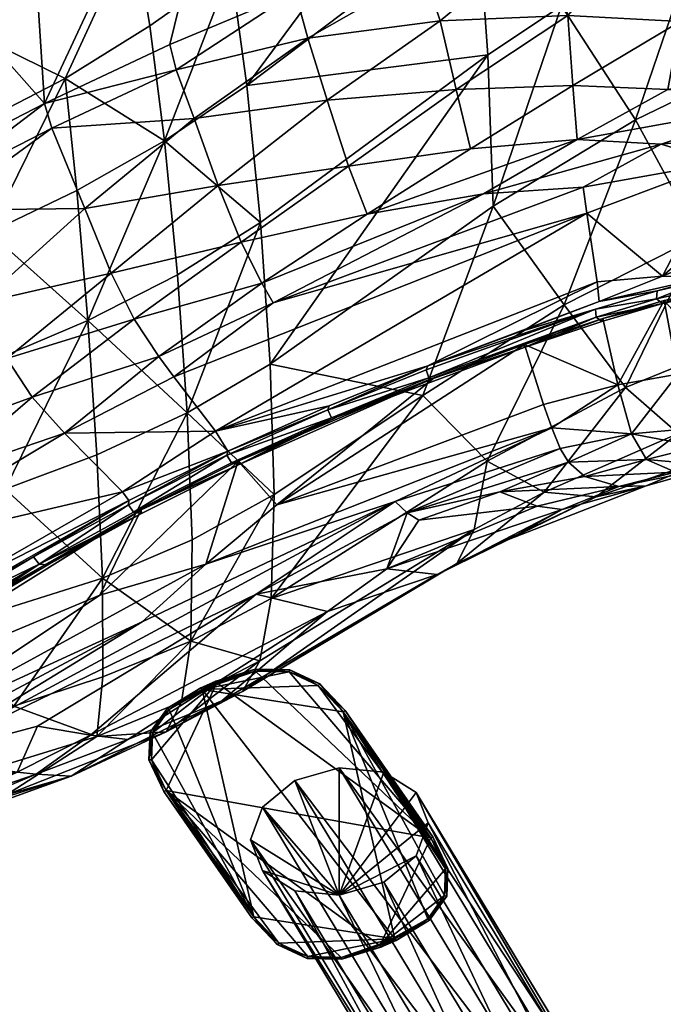
# Model space of a CAD drawing. Units: metres. Extents: x -2.51 to -1.76, y 1 to 2.18.
# Drawn here: x -2.45 to -2.38, y 1.95 to 2.05 of the extents above; entities that cross this region are included whole.
import ezdxf

# ---------------------------------------------------------------- set-up
doc = ezdxf.new("R2010")
doc.units = ezdxf.units.M
doc.header["$MEASUREMENT"] = 0
doc.layers.add('Mobilier2D', color=8, linetype='Continuous')
doc.layers.add('Mobilier3D', color=7, linetype='Continuous')

# ---------------------------------------------------------------- blocks, each defined once
blk = doc.blocks.new('351631a2-26c6-4acd-be55-7eaaea42ee17')
at = {"layer": 'Mobilier2D'}
for p, q in [((1.50754, 1.66185), (1.50078, 1.65996)), ((1.48597, 1.65419), (1.50078, 1.65996)), ((1.479, 1.65075), (1.48597, 1.65419)), ((1.48039, 1.65158), (1.45731, 1.6378)), ((1.46241, 1.64012), (1.46123, 1.64015)), ((1.46564, 1.63862), (1.46241, 1.64012)), ((1.46837, 1.63574), (1.46564, 1.63862)), ((1.44911, 1.63346), (1.45731, 1.6378)), ((1.47402, 1.6276), (1.46837, 1.63574)), ((1.44911, 1.63346), (1.43888, 1.62868)), ((1.44734, 1.63263), (1.44725, 1.63042)), ((1.44725, 1.63042), (1.44886, 1.62703)), ((1.43888, 1.62868), (1.42407, 1.62333)), ((1.47602, 1.62693), (1.47332, 1.62861)), ((1.45832, 1.61341), (1.44886, 1.62703)), ((1.4986, 1.5895), (1.47602, 1.62693)), ((1.46106, 1.61587), (1.48185, 1.5814)), ((1.45832, 1.61341), (1.46105, 1.61053)), ((1.46428, 1.60904), (1.46105, 1.61053)), ((1.46519, 1.60901), (1.46428, 1.60904))]:
    blk.add_line(p, q, dxfattribs=at)
blk = doc.blocks.new('37800739-1d8c-441c-aaae-79cb5c4e0a3a')
at = {"layer": 'Mobilier2D'}
blk.add_blockref('351631a2-26c6-4acd-be55-7eaaea42ee17', (0, 0), dxfattribs=at)
blk = doc.blocks.new('069e69b1-de3f-408a-ab8e-2c401a2b957c')
at = {"layer": 'Mobilier2D'}
blk.add_blockref('37800739-1d8c-441c-aaae-79cb5c4e0a3a', (0, 0), dxfattribs=at)
blk = doc.blocks.new('a18ee909-93a1-4abc-8155-e3dbaced8bb5')
at = {"layer": 'Mobilier3D', "color": 4}
mesh = blk.add_polyface(dxfattribs=at)
corners = [(1.46061, 1.79368, 1.02061), (1.46116, 1.75504, 0.91845), (1.44689, 1.76409, 0.96647), (1.47741, 1.75317, 1.09641), (1.465, 1.75842, 1.1106), (1.44184, 1.73494, 1.12674), (1.4605, 1.78335, 1.10956), (1.43167, 1.76357, 1.13022), (1.4628, 1.7804, 1.1104), (1.45567, 1.78928, 1.10528), (1.42199, 1.76976, 1.12547), (1.43615, 1.77468, 1.12086), (1.44611, 1.74946, 1.12597), (1.46149, 1.76439, 1.11377), (1.44032, 1.75583, 1.129), (1.45416, 1.72623, 1.10737), (1.45607, 1.7157, 1.09162), (1.48112, 1.73465, 1.07195), (1.47934, 1.745, 1.08754), (1.44377, 1.72839, 1.122), (1.43983, 1.7396, 1.12998), (1.43798, 1.77379, 1.12295), (1.44821, 1.78032, 1.11563), (1.44747, 1.78158, 1.11632), (1.42755, 1.76736, 1.13093), (1.47419, 1.77683, 0.95476), (1.44817, 1.77985, 1.11479), (1.46417, 1.77857, 1.11026), (1.47039, 1.77007, 1.10746), (1.47653, 1.77979, 1.10366), (1.47557, 1.74483, 0.8723), (1.46298, 1.71319, 0.80827), (1.43144, 1.74887, 1.13534), (1.43777, 1.74286, 1.13207), (1.43341, 1.74132, 0.93148), (1.43307, 1.77, 1.01019), (1.43454, 1.78493, 1.04992), (1.44713, 1.7867, 1.02708), (1.43658, 1.75952, 1.13037), (1.43601, 1.70116, 0.81889), (1.43812, 1.77323, 1.12211), (1.42852, 1.76582, 1.12927), (1.47549, 1.75944, 1.10112), (1.47201, 1.76748, 1.10626), (1.43539, 1.72219, 1.12642), (1.43171, 1.73298, 1.13487), (1.43674, 1.77462, 1.12202), (1.43671, 1.77492, 1.12264), (1.44681, 1.78144, 1.1144)]
mesh.append_faces([[corners[k] for k in face] for face in [(3, 4, 5), (6, 7, 8), (12, 13, 14), (15, 3, 19), (5, 4, 20), (27, 28, 29), (19, 3, 5), (15, 18, 3), (34, 2, 1), (35, 36, 37), (8, 14, 13), (7, 38, 8), (42, 43, 4), (4, 43, 12), (5, 20, 45), (12, 43, 13), (42, 4, 3), (20, 4, 12), (38, 14, 8), (43, 28, 13), (20, 12, 33), (46, 47, 48), (11, 46, 48)]], dxfattribs={"color": 4})
mesh.append_faces([[corners[k] for k in face] for face in [(0, 1, 2), (9, 10, 11), (15, 16, 17), (17, 18, 15), (21, 22, 23), (23, 24, 21), (25, 1, 0), (26, 7, 6), (30, 31, 1), (1, 25, 30), (32, 33, 12), (12, 14, 32), (39, 34, 1), (26, 40, 41), (22, 21, 40), (40, 26, 22), (44, 19, 5), (27, 8, 13), (13, 28, 27), (2, 34, 35), (35, 37, 2)]], dxfattribs={"vtx2": -1, "color": 4})
mesh = blk.add_polyface(dxfattribs=at)
corners = [(1.44562, 1.71993, 1.11303), (1.44377, 1.72839, 1.122), (1.43539, 1.72219, 1.12642), (1.4786, 1.71005, 0.79052), (1.48033, 1.70267, 0.78255), (1.46645, 1.70152, 0.79008), (1.46434, 1.70819, 0.79829), (1.44891, 1.69712, 1.07157), (1.44734, 1.70952, 1.09712), (1.43824, 1.70385, 1.10098), (1.43948, 1.69179, 1.07517), (1.47686, 1.71534, 0.79797), (1.48372, 1.70638, 1.01025), (1.4603, 1.67308, 0.98472), (1.48431, 1.69007, 0.96749), (1.4578, 1.70309, 1.06627), (1.48262, 1.72187, 1.04705), (1.48112, 1.73465, 1.07195), (1.45607, 1.7157, 1.09162), (1.45927, 1.68833, 1.02859), (1.46298, 1.71319, 0.80827), (1.47626, 1.71813, 0.80419), (1.4547, 1.69232, 0.79067), (1.45211, 1.69952, 0.79877), (1.46875, 1.6944, 0.78295), (1.45717, 1.6862, 0.78516), (1.45017, 1.70476, 0.80659), (1.4495, 1.7075, 0.81315), (1.44066, 1.67776, 1.03708), (1.45416, 1.72623, 1.10737), (1.45031, 1.68268, 1.03366), (1.4368, 1.6985, 0.81218), (1.44035, 1.68984, 0.79995), (1.46116, 1.75504, 0.91845), (1.43601, 1.70116, 0.81889), (1.48915, 1.72219, 0.80082), (1.48187, 1.69625, 0.77706), (1.47074, 1.68924, 0.7794), (1.48995, 1.71947, 0.7948), (1.47557, 1.74483, 0.8723)]
mesh.append_faces([[corners[k] for k in face] for face in [(6, 11, 3), (12, 13, 14), (12, 19, 13), (24, 25, 22), (23, 26, 6), (4, 36, 24), (36, 37, 24), (3, 11, 38), (20, 27, 33), (24, 37, 25), (0, 29, 1), (23, 22, 32), (5, 24, 22), (4, 24, 5), (20, 39, 21)]], dxfattribs={"color": 4})
mesh.append_faces([[corners[k] for k in face] for face in [(0, 1, 2), (3, 4, 5), (5, 6, 3), (7, 8, 9), (9, 10, 7), (15, 16, 17), (17, 18, 15), (20, 21, 11), (11, 6, 20), (5, 22, 23), (23, 6, 5), (7, 15, 18), (18, 8, 7), (9, 8, 0), (20, 6, 26), (26, 27, 20), (7, 10, 28), (18, 29, 0), (0, 8, 18), (19, 15, 7), (7, 30, 19), (12, 16, 15), (15, 19, 12), (31, 26, 23), (23, 32, 31), (33, 27, 34), (26, 31, 34), (34, 27, 26), (11, 21, 35)]], dxfattribs={"vtx2": -1, "color": 4})
mesh = blk.add_polyface(dxfattribs=at)
corners = [(1.43601, 1.70116, 0.81889), (1.42268, 1.69429, 0.82559), (1.42043, 1.7188, 0.89717), (1.43341, 1.74132, 0.93148), (1.4368, 1.6985, 0.81218), (1.44035, 1.68984, 0.79995), (1.42466, 1.68964, 0.81479), (1.42843, 1.70864, 1.12002), (1.42087, 1.69486, 1.1052), (1.43824, 1.70385, 1.10098), (1.39735, 1.71892, 1.14569), (1.41229, 1.72354, 1.14353), (1.39881, 1.72956, 1.14886), (1.43539, 1.72219, 1.12642), (1.44562, 1.71993, 1.11303), (1.43006, 1.68724, 1.07746), (1.43948, 1.69179, 1.07517), (1.43171, 1.73298, 1.13487), (1.42185, 1.72911, 1.14057), (1.42619, 1.72242, 1.13455), (1.42358, 1.69172, 0.81871), (1.40295, 1.70789, 1.13701), (1.40989, 1.71482, 1.14038), (1.4206, 1.71162, 1.13099), (1.40689, 1.73799, 1.14718), (1.42722, 1.73821, 1.13861), (1.40787, 1.69031, 1.10714), (1.41358, 1.68094, 1.07956), (1.41023, 1.70714, 1.13387), (1.40437, 1.69907, 1.12555), (1.41397, 1.70103, 1.12313), (1.41791, 1.72017, 1.13932), (1.41928, 1.731, 1.14219), (1.41015, 1.68729, 0.83266), (1.39903, 1.68056, 0.83955), (1.39646, 1.70396, 0.91254), (1.40333, 1.68968, 1.10785), (1.44184, 1.73494, 1.12674), (1.40706, 1.75376, 1.0273)]
mesh.append_faces([[corners[k] for k in face] for face in [(4, 5, 6), (7, 8, 9), (10, 11, 12), (17, 18, 19), (12, 11, 24), (17, 25, 18), (8, 26, 27), (28, 29, 30), (10, 22, 11), (23, 28, 30), (30, 29, 26), (31, 11, 22), (11, 32, 24), (18, 11, 31), (28, 21, 29), (22, 21, 28), (7, 30, 8), (30, 26, 8), (13, 23, 7), (23, 30, 7), (4, 6, 20), (29, 36, 26), (33, 1, 20), (35, 38, 2), (19, 31, 23), (19, 18, 31), (25, 32, 18), (18, 32, 11), (1, 33, 2)]], dxfattribs={"color": 4})
mesh.append_faces([[corners[k] for k in face] for face in [(0, 1, 2), (2, 3, 0), (13, 7, 14), (15, 16, 9), (9, 8, 15), (0, 4, 20), (20, 1, 0), (21, 22, 10), (13, 17, 19), (19, 23, 13), (23, 31, 22), (22, 28, 23), (14, 7, 9), (2, 33, 34), (34, 35, 2), (37, 17, 13)]], dxfattribs={"vtx2": -1, "color": 4})
mesh = blk.add_polyface(dxfattribs=at)
corners = [(1.5089, 1.69478, 0.76824), (1.51814, 1.6947, 0.76399), (1.51333, 1.69193, 0.76717), (1.50254, 1.68253, 0.77708), (1.48187, 1.69625, 0.77706), (1.49289, 1.70307, 0.77646), (1.49336, 1.69726, 0.77284), (1.5188, 1.70516, 0.76807), (1.50313, 1.70264, 0.77201), (1.50443, 1.70998, 0.77758), (1.52413, 1.71347, 0.77321), (1.5027, 1.7227, 0.79231), (1.51529, 1.6981, 0.76602), (1.51683, 1.70149, 0.76665), (1.49236, 1.71062, 0.78353), (1.48995, 1.71947, 0.7948), (1.49166, 1.71168, 1.00534), (1.48372, 1.70638, 1.01025), (1.48431, 1.69007, 0.96749), (1.49965, 1.69939, 0.95943), (1.50239, 1.69675, 0.77005), (1.50676, 1.72034, 0.99834), (1.4987, 1.73229, 1.03757), (1.47074, 1.68924, 0.7794), (1.51707, 1.69165, 0.76501), (1.51198, 1.68393, 0.77217), (1.50647, 1.68683, 0.91512), (1.51885, 1.6916, 0.91232), (1.51348, 1.7061, 0.95475), (1.48033, 1.70267, 0.78255), (1.4786, 1.71005, 0.79052), (1.48915, 1.72219, 0.80082), (1.50146, 1.72528, 0.79808), (1.48262, 1.72187, 1.04705), (1.47686, 1.71534, 0.79797), (1.51011, 1.72766, 0.79826), (1.49399, 1.69215, 0.77282), (1.48326, 1.69141, 0.77535), (1.49441, 1.68935, 0.77407), (1.51943, 1.72603, 0.99456), (1.49194, 1.67944, 0.92064), (1.51456, 1.72618, 0.79274), (1.51787, 1.72415, 0.78844)]
mesh.append_faces([[corners[k] for k in face] for face in [(4, 5, 6), (12, 1, 0), (20, 12, 0), (16, 21, 22), (4, 6, 23), (24, 25, 2), (26, 27, 28), (19, 21, 16), (5, 4, 29), (20, 0, 36), (23, 6, 37), (0, 3, 38), (0, 38, 36), (9, 8, 5), (14, 5, 29), (26, 28, 19), (19, 28, 21), (28, 39, 21), (40, 19, 18), (13, 12, 20), (8, 7, 13), (6, 20, 37), (6, 13, 20), (11, 41, 42), (9, 5, 14), (37, 20, 36)]], dxfattribs={"color": 4})
mesh.append_faces([[corners[k] for k in face] for face in [(0, 1, 2), (2, 3, 0), (7, 8, 9), (10, 9, 11), (8, 13, 6), (6, 5, 8), (11, 9, 14), (14, 15, 11), (16, 17, 18), (18, 19, 16), (14, 29, 30), (30, 15, 14), (11, 15, 31), (31, 32, 11), (33, 17, 16), (16, 22, 33), (31, 15, 34), (11, 32, 35)]], dxfattribs={"vtx2": -1, "color": 4})
mesh = blk.add_polyface(dxfattribs=at)
corners = [(1.508, 1.68484, 0.7738), (1.50759, 1.68252, 0.77476), (1.50254, 1.68253, 0.77708), (1.51063, 1.68171, 0.77169), (1.50759, 1.68072, 0.77576), (1.50688, 1.6812, 0.77403), (1.50255, 1.6796, 0.77828), (1.50189, 1.68012, 0.77642), (1.51436, 1.68077, 0.77137), (1.51181, 1.68136, 0.77399), (1.51145, 1.68111, 0.77349), (1.50197, 1.68098, 0.7765), (1.49571, 1.6798, 0.78008), (1.50707, 1.68214, 0.77398), (1.49601, 1.67766, 0.78096), (1.49539, 1.67813, 0.77907), (1.51157, 1.68288, 0.7724), (1.51096, 1.68253, 0.77167), (1.49533, 1.67899, 0.77919), (1.50787, 1.68102, 0.77637), (1.50273, 1.67992, 0.77893), (1.51393, 1.68222, 0.76959), (1.51462, 1.68254, 0.77027), (1.4961, 1.678, 0.78165), (1.49856, 1.67055, 0.88138), (1.50647, 1.68683, 0.91512), (1.49194, 1.67944, 0.92064), (1.51547, 1.68475, 0.76929), (1.51198, 1.68393, 0.77217), (1.51499, 1.68076, 0.77219), (1.51349, 1.68133, 0.76975), (1.49965, 1.69939, 0.95943), (1.51212, 1.67609, 0.8779), (1.51885, 1.6916, 0.91232), (1.49552, 1.68194, 0.77901), (1.50931, 1.67244, 0.78301), (1.51212, 1.68029, 0.77506), (1.51333, 1.69193, 0.76717)]
mesh.append_faces([[corners[k] for k in face] for face in [(0, 1, 2), (3, 4, 5), (1, 11, 12), (3, 5, 13), (1, 16, 17), (7, 15, 18), (21, 3, 17), (24, 25, 26), (1, 12, 2), (27, 22, 28), (9, 8, 29), (4, 3, 10), (28, 1, 0), (28, 16, 1), (3, 30, 8), (3, 21, 30), (26, 25, 31), (32, 33, 25), (2, 12, 34), (13, 5, 7), (35, 19, 36), (37, 0, 2), (28, 0, 37), (36, 9, 29), (19, 9, 36), (22, 16, 28)]], dxfattribs={"color": 4})
mesh.append_faces([[corners[k] for k in face] for face in [(6, 7, 5), (5, 4, 6), (8, 9, 10), (10, 3, 8), (13, 7, 11), (11, 1, 13), (6, 14, 15), (15, 7, 6), (19, 20, 6), (6, 4, 19), (17, 16, 22), (22, 21, 17), (23, 14, 6), (6, 20, 23), (10, 9, 19), (19, 4, 10), (11, 7, 18), (13, 1, 17), (17, 3, 13)]], dxfattribs={"vtx2": -1, "color": 4})
mesh = blk.add_polyface(dxfattribs=at)
corners = [(1.45137, 1.66782, 0.98955), (1.4603, 1.67308, 0.98472), (1.45927, 1.68833, 1.02859), (1.45031, 1.68268, 1.03366), (1.44066, 1.67776, 1.03708), (1.44163, 1.66331, 0.99286), (1.45941, 1.6818, 0.78339), (1.44831, 1.67389, 0.7889), (1.44565, 1.67791, 0.78914), (1.44223, 1.65, 0.94869), (1.4519, 1.65413, 0.94541), (1.45688, 1.66223, 0.79501), (1.44643, 1.65699, 0.80033), (1.44558, 1.65711, 0.79857), (1.45612, 1.66243, 0.79322), (1.46073, 1.65901, 0.94078), (1.45175, 1.64322, 0.9074), (1.46062, 1.67968, 0.78374), (1.44994, 1.67169, 0.78983), (1.461, 1.65791, 0.80047), (1.45685, 1.66261, 0.7957), (1.478, 1.67163, 0.78765), (1.44503, 1.65792, 0.79874), (1.45565, 1.66327, 0.79336), (1.45441, 1.66583, 0.79363), (1.45574, 1.6637, 0.79424), (1.4444, 1.65931, 0.79964), (1.46651, 1.66815, 0.78892), (1.46689, 1.66729, 0.78878), (1.44891, 1.69712, 1.07157), (1.44509, 1.65836, 0.79963), (1.46756, 1.6674, 0.79132), (1.44641, 1.65738, 0.801), (1.43637, 1.65146, 0.80627), (1.43816, 1.66562, 0.79578), (1.4547, 1.69232, 0.79067), (1.45717, 1.6862, 0.78516), (1.44318, 1.68287, 0.79275), (1.44196, 1.64816, 0.81085), (1.44035, 1.68984, 0.79995), (1.43467, 1.66951, 0.79481), (1.47074, 1.68924, 0.7794), (1.45338, 1.65151, 0.80725), (1.47375, 1.65828, 0.8013), (1.4465, 1.64532, 0.81469), (1.46665, 1.66859, 0.78979)]
mesh.append_faces([[corners[k] for k in face] for face in [(6, 7, 8), (7, 17, 18), (24, 25, 26), (27, 28, 23), (25, 22, 30), (31, 20, 11), (12, 32, 33), (24, 26, 34), (27, 23, 25), (35, 36, 37), (36, 8, 37), (36, 6, 8), (20, 38, 32), (11, 20, 32), (25, 23, 22), (28, 14, 23), (11, 14, 28), (35, 37, 39), (8, 7, 40), (41, 6, 36), (19, 42, 20), (25, 30, 26), (18, 24, 34), (43, 44, 42), (20, 42, 38), (6, 17, 7), (24, 45, 25), (45, 27, 25), (11, 32, 12)]], dxfattribs={"color": 4})
mesh.append_faces([[corners[k] for k in face] for face in [(0, 1, 2), (2, 3, 0), (0, 3, 4), (4, 5, 0), (0, 5, 9), (9, 10, 0), (11, 12, 13), (13, 14, 11), (15, 10, 16), (19, 20, 21), (13, 22, 23), (23, 14, 13), (4, 3, 29), (15, 1, 0), (0, 10, 15), (7, 18, 34)]], dxfattribs={"vtx2": -1, "color": 4})
mesh = blk.add_polyface(dxfattribs=at)
corners = [(1.4444, 1.65931, 0.79964), (1.41684, 1.65284, 0.80917), (1.43816, 1.66562, 0.79578), (1.44035, 1.68984, 0.79995), (1.42905, 1.67963, 0.80231), (1.42466, 1.68964, 0.81479), (1.42181, 1.67036, 1.04038), (1.40781, 1.66664, 1.04135), (1.41442, 1.65458, 0.99667), (1.42488, 1.66111, 0.80166), (1.43467, 1.66951, 0.79481), (1.44509, 1.65836, 0.79963), (1.43482, 1.65229, 0.80475), (1.42521, 1.64701, 0.81197), (1.43193, 1.67366, 0.79674), (1.42157, 1.66473, 0.80217), (1.44565, 1.67791, 0.78914), (1.44643, 1.65699, 0.80033), (1.43637, 1.65146, 0.80627), (1.43542, 1.65152, 0.80457), (1.42687, 1.64624, 0.81318), (1.44641, 1.65738, 0.801), (1.44318, 1.68287, 0.79275), (1.43178, 1.65959, 0.99494), (1.43095, 1.67363, 1.0392), (1.44163, 1.66331, 0.99286), (1.44066, 1.67776, 1.03708), (1.42087, 1.69486, 1.1052), (1.41358, 1.68094, 1.07956), (1.43006, 1.68724, 1.07746), (1.44503, 1.65792, 0.79874), (1.41536, 1.67637, 0.81304), (1.4123, 1.68276, 0.82163), (1.43948, 1.69179, 1.07517), (1.41866, 1.66951, 0.80584), (1.42437, 1.64783, 0.81207), (1.44223, 1.65, 0.94869), (1.40576, 1.64804, 0.8155), (1.40953, 1.66008, 0.81058), (1.41269, 1.65616, 0.80859), (1.42313, 1.64397, 0.95212), (1.44831, 1.67389, 0.7889), (1.42358, 1.69172, 0.81871), (1.44558, 1.65711, 0.79857)]
mesh.append_faces([[corners[k] for k in face] for face in [(0, 1, 2), (3, 4, 5), (6, 7, 8), (11, 12, 13), (14, 10, 15), (16, 10, 14), (17, 18, 19), (22, 16, 14), (27, 28, 29), (19, 12, 30), (10, 9, 15), (11, 30, 12), (4, 34, 31), (14, 15, 34), (28, 7, 6), (0, 35, 1), (4, 14, 34), (22, 14, 4), (1, 37, 9), (34, 15, 38), (15, 39, 38), (23, 8, 40), (3, 22, 4), (0, 11, 35), (42, 5, 32), (15, 9, 39), (9, 37, 39)]], dxfattribs={"color": 4})
mesh.append_faces([[corners[k] for k in face] for face in [(9, 10, 2), (2, 1, 9), (20, 18, 21), (23, 24, 6), (6, 8, 23), (23, 25, 26), (26, 24, 23), (31, 32, 5), (5, 4, 31), (26, 33, 29), (29, 24, 26), (6, 24, 29), (29, 28, 6), (36, 25, 23), (2, 10, 41), (19, 30, 43), (43, 17, 19)]], dxfattribs={"vtx2": -1, "color": 4})
mesh = blk.add_polyface(dxfattribs=at)
corners = [(1.45441, 1.66583, 0.79363), (1.49441, 1.68935, 0.77407), (1.49552, 1.68194, 0.77901), (1.461, 1.65791, 0.80047), (1.48769, 1.6752, 0.78449), (1.48974, 1.66872, 0.79046), (1.47728, 1.6729, 0.78607), (1.46665, 1.66859, 0.78979), (1.47773, 1.67147, 0.78632), (1.46756, 1.6674, 0.79132), (1.45688, 1.66223, 0.79501), (1.46689, 1.66729, 0.78878), (1.49539, 1.67813, 0.77907), (1.48765, 1.67485, 0.78378), (1.47737, 1.67159, 0.78508), (1.48367, 1.66261, 0.88787), (1.49194, 1.67944, 0.92064), (1.47673, 1.6697, 0.92984), (1.47709, 1.67247, 0.78521), (1.49533, 1.67899, 0.77919), (1.46062, 1.67968, 0.78374), (1.49399, 1.69215, 0.77282), (1.44994, 1.67169, 0.78983), (1.49601, 1.67766, 0.78096), (1.478, 1.67163, 0.78765), (1.47074, 1.68924, 0.7794), (1.48326, 1.69141, 0.77535), (1.45941, 1.6818, 0.78339), (1.49061, 1.66619, 0.79303), (1.49774, 1.67083, 0.78793), (1.4992, 1.66557, 0.79378), (1.48431, 1.69007, 0.96749), (1.4603, 1.67308, 0.98472), (1.4961, 1.678, 0.78165), (1.49856, 1.67055, 0.88138), (1.50254, 1.68253, 0.77708), (1.46651, 1.66815, 0.78892), (1.48713, 1.67654, 0.78288), (1.49571, 1.6798, 0.78008), (1.50197, 1.68098, 0.7765), (1.45685, 1.66261, 0.7957), (1.46073, 1.65901, 0.94078)]
mesh.append_faces([[corners[k] for k in face] for face in [(0, 1, 2), (3, 4, 5), (15, 16, 17), (18, 6, 19), (23, 13, 12), (12, 14, 19), (14, 18, 19), (25, 26, 27), (0, 22, 1), (4, 24, 13), (15, 34, 16), (35, 2, 1), (6, 36, 7), (5, 4, 29), (13, 9, 8), (38, 6, 2), (4, 33, 29), (27, 26, 20), (24, 40, 9), (13, 24, 9), (41, 17, 32), (11, 14, 8), (36, 6, 18), (6, 37, 19), (26, 21, 20)]], dxfattribs={"color": 4})
mesh.append_faces([[corners[k] for k in face] for face in [(0, 2, 6), (6, 7, 0), (8, 9, 10), (10, 11, 8), (12, 13, 8), (8, 14, 12), (20, 21, 1), (1, 22, 20), (24, 4, 3), (28, 5, 29), (29, 30, 28), (17, 16, 31), (31, 32, 17), (33, 4, 13), (13, 23, 33), (37, 6, 38), (38, 39, 37), (19, 37, 39), (36, 18, 14), (14, 11, 36)]], dxfattribs={"vtx2": -1, "color": 4})
mesh = blk.add_polyface(dxfattribs=at)
corners = [(1.50419, 1.672, 0.78546), (1.4992, 1.66557, 0.79378), (1.49774, 1.67083, 0.78793), (1.50273, 1.67992, 0.77893), (1.50394, 1.66142, 0.81531), (1.50812, 1.66216, 0.80321), (1.50965, 1.6617, 0.81083), (1.48979, 1.65928, 0.85948), (1.50422, 1.66559, 0.85511), (1.49856, 1.67055, 0.88138), (1.50082, 1.66278, 0.80073), (1.49783, 1.65989, 0.82045), (1.50754, 1.66185, 0.82961), (1.50077, 1.65996, 0.83069), (1.51212, 1.67609, 0.8779), (1.51431, 1.66819, 0.78335), (1.51212, 1.68029, 0.77506), (1.51627, 1.67226, 0.7781), (1.50647, 1.68683, 0.91512), (1.5112, 1.66209, 0.8187), (1.50555, 1.66614, 0.79169), (1.50638, 1.66419, 0.79536), (1.51087, 1.66574, 0.78946), (1.51176, 1.66357, 0.79356), (1.51668, 1.66944, 0.85303), (1.51279, 1.66216, 0.79792), (1.51523, 1.66092, 0.80631), (1.50931, 1.67244, 0.78301), (1.50918, 1.66351, 0.83865), (1.49418, 1.66095, 0.80587), (1.51635, 1.66214, 0.79162), (1.51542, 1.66443, 0.78689), (1.51364, 1.66302, 0.8289), (1.49541, 1.65876, 0.84147), (1.5169, 1.66147, 0.81401), (1.50787, 1.68102, 0.77637), (1.4961, 1.678, 0.78165)]
mesh.append_faces([[corners[k] for k in face] for face in [(4, 5, 6), (7, 8, 9), (4, 10, 5), (8, 14, 9), (15, 16, 17), (9, 14, 18), (12, 4, 19), (0, 20, 1), (8, 24, 14), (13, 12, 28), (29, 10, 4), (22, 20, 0), (4, 6, 19), (10, 21, 5), (33, 28, 8), (28, 24, 8), (13, 28, 33), (11, 29, 4), (15, 31, 22), (3, 35, 27), (2, 36, 3), (19, 6, 34), (12, 19, 32), (21, 23, 25)]], dxfattribs={"color": 4})
mesh.append_faces([[corners[k] for k in face] for face in [(0, 1, 2), (2, 3, 0), (11, 4, 12), (12, 13, 11), (21, 20, 22), (22, 23, 21), (25, 26, 5), (5, 21, 25), (15, 22, 27), (27, 16, 15), (0, 3, 27), (27, 22, 0), (30, 23, 22), (22, 31, 30), (28, 12, 32), (1, 20, 21), (21, 10, 1), (25, 23, 30), (26, 34, 6), (6, 5, 26)]], dxfattribs={"vtx2": -1, "color": 4})
mesh = blk.add_polyface(dxfattribs=at)
corners = [(1.49541, 1.65876, 0.84147), (1.50422, 1.66559, 0.85511), (1.48979, 1.65928, 0.85948), (1.50082, 1.66278, 0.80073), (1.49418, 1.66095, 0.80587), (1.49242, 1.66249, 0.79909), (1.49061, 1.66619, 0.79303), (1.45338, 1.65151, 0.80725), (1.461, 1.65791, 0.80047), (1.49152, 1.66399, 0.79593), (1.47506, 1.65706, 0.80413), (1.47375, 1.65828, 0.8013), (1.48502, 1.65931, 0.80451), (1.4763, 1.65626, 0.80717), (1.48906, 1.65776, 0.81802), (1.48227, 1.65525, 0.86289), (1.45731, 1.6378, 0.86086), (1.48039, 1.65158, 0.84705), (1.49174, 1.65739, 0.8267), (1.48597, 1.65419, 0.83456), (1.47827, 1.65039, 0.83765), (1.47287, 1.651, 0.82338), (1.45881, 1.64829, 0.81491), (1.45918, 1.6411, 0.87717), (1.50077, 1.65996, 0.83069), (1.49783, 1.65989, 0.82045), (1.46041, 1.6478, 0.90289), (1.48367, 1.66261, 0.88787), (1.47673, 1.6697, 0.92984), (1.49856, 1.67055, 0.88138), (1.4992, 1.66557, 0.79378), (1.46649, 1.64643, 0.83129), (1.45509, 1.6368, 0.85121), (1.46073, 1.65901, 0.94078), (1.48974, 1.66872, 0.79046)]
mesh.append_faces([[corners[k] for k in face] for face in [(0, 1, 2), (3, 4, 5), (6, 7, 8), (12, 14, 13), (15, 16, 17), (10, 22, 11), (16, 15, 23), (18, 24, 19), (25, 24, 18), (26, 27, 28), (23, 15, 26), (9, 11, 6), (11, 7, 6), (17, 16, 20), (15, 27, 26), (10, 21, 22), (13, 14, 21), (19, 24, 0), (30, 9, 6), (5, 4, 12), (21, 14, 18), (25, 18, 14), (26, 28, 33), (6, 8, 34), (13, 21, 10), (21, 31, 22)]], dxfattribs={"color": 4})
mesh.append_faces([[corners[k] for k in face] for face in [(9, 5, 10), (10, 11, 9), (12, 13, 10), (10, 5, 12), (18, 19, 20), (20, 21, 18), (2, 15, 17), (17, 0, 2), (12, 4, 25), (25, 14, 12), (17, 20, 19), (19, 0, 17), (27, 15, 2), (2, 29, 27), (5, 9, 30), (30, 3, 5), (31, 21, 20), (20, 32, 31)]], dxfattribs={"vtx2": -1, "color": 4})
mesh = blk.add_polyface(dxfattribs=at)
corners = [(1.45509, 1.6368, 0.85121), (1.44496, 1.63261, 0.85026), (1.46649, 1.64643, 0.83129), (1.45731, 1.6378, 0.86086), (1.44911, 1.63346, 0.86542), (1.43888, 1.62868, 0.85999), (1.44641, 1.65738, 0.801), (1.44196, 1.64816, 0.81085), (1.41093, 1.63516, 0.82616), (1.44165, 1.63295, 0.88521), (1.42392, 1.62749, 0.88964), (1.43192, 1.62666, 0.87226), (1.45175, 1.64322, 0.9074), (1.46041, 1.6478, 0.90289), (1.46073, 1.65901, 0.94078), (1.45881, 1.64829, 0.81491), (1.44094, 1.6331, 0.84208), (1.4519, 1.65413, 0.94541), (1.44223, 1.65, 0.94869), (1.44229, 1.63936, 0.91075), (1.42162, 1.62318, 0.85852), (1.43509, 1.62888, 0.85034), (1.43307, 1.62909, 0.84683), (1.42249, 1.63064, 0.83338), (1.43524, 1.63406, 0.83333), (1.45074, 1.63669, 0.88166), (1.4327, 1.6362, 0.9131), (1.42313, 1.64397, 0.95212), (1.45918, 1.6411, 0.87717), (1.41788, 1.63213, 0.82964), (1.45338, 1.65151, 0.80725), (1.4465, 1.64532, 0.81469), (1.47375, 1.65828, 0.8013), (1.42407, 1.62333, 0.86604), (1.43178, 1.65959, 0.99494), (1.42687, 1.64624, 0.81318), (1.42685, 1.64582, 0.81255), (1.43637, 1.65146, 0.80627), (1.43542, 1.65152, 0.80457), (1.47827, 1.65039, 0.83765), (1.42516, 1.64657, 0.81111), (1.43482, 1.65229, 0.80475), (1.42566, 1.62567, 0.85142), (1.44509, 1.65836, 0.79963), (1.42521, 1.64701, 0.81197), (1.42437, 1.64783, 0.81207)]
mesh.append_faces([[corners[k] for k in face] for face in [(0, 1, 2), (6, 7, 8), (0, 5, 1), (9, 10, 11), (15, 2, 16), (4, 11, 5), (29, 30, 31), (11, 33, 5), (16, 2, 1), (35, 36, 37), (38, 37, 36), (3, 0, 39), (15, 16, 24), (40, 41, 38), (42, 22, 21), (31, 32, 23), (7, 30, 29), (43, 44, 45), (5, 21, 1)]], dxfattribs={"color": 4})
mesh.append_faces([[corners[k] for k in face] for face in [(0, 3, 4), (4, 5, 0), (12, 13, 14), (12, 17, 18), (18, 19, 12), (20, 21, 5), (22, 23, 24), (24, 16, 22), (4, 25, 9), (9, 11, 4), (26, 19, 18), (18, 27, 26), (9, 25, 12), (12, 19, 9), (12, 25, 28), (28, 13, 12), (15, 24, 23), (23, 32, 15), (9, 19, 26), (26, 10, 9), (16, 1, 21), (21, 22, 16), (34, 27, 18), (28, 25, 4), (4, 3, 28)]], dxfattribs={"vtx2": -1, "color": 4})
mesh = blk.add_polyface(dxfattribs=at)
corners = [(1.4164, 1.62645, 0.84099), (1.41189, 1.62729, 0.83678), (1.42249, 1.63064, 0.83338), (1.42407, 1.62333, 0.86604), (1.41383, 1.62082, 0.86729), (1.41684, 1.62159, 0.86259), (1.42162, 1.62318, 0.85852), (1.42024, 1.63126, 0.8313), (1.42392, 1.62749, 0.88964), (1.41074, 1.62479, 0.89076), (1.41724, 1.62263, 0.8756), (1.42685, 1.64582, 0.81255), (1.41804, 1.64058, 0.81934), (1.41004, 1.63488, 0.82502), (1.41688, 1.64017, 0.81733), (1.43192, 1.62666, 0.87226), (1.44641, 1.65738, 0.801), (1.41093, 1.63516, 0.82616), (1.42687, 1.64624, 0.81318), (1.43888, 1.62868, 0.85999), (1.4258, 1.64581, 0.81092), (1.42516, 1.64657, 0.81111), (1.43542, 1.65152, 0.80457), (1.42313, 1.64397, 0.95212), (1.4158, 1.63203, 0.91535), (1.4327, 1.6362, 0.9131), (1.42437, 1.64783, 0.81207), (1.40834, 1.63602, 0.8244), (1.40764, 1.63673, 0.82452), (1.42521, 1.64701, 0.81197), (1.44196, 1.64816, 0.81085), (1.41788, 1.63213, 0.82964), (1.4465, 1.64532, 0.81469), (1.43307, 1.62909, 0.84683), (1.42566, 1.62567, 0.85142), (1.40819, 1.63554, 0.82364), (1.41104, 1.62109, 0.85879), (1.41913, 1.623, 0.856), (1.40897, 1.62343, 0.84646), (1.43509, 1.62888, 0.85034), (1.41684, 1.65284, 0.80917), (1.41442, 1.65458, 0.99667), (1.40897, 1.64101, 0.95296), (1.43482, 1.65229, 0.80475), (1.40313, 1.63056, 0.83172)]
mesh.append_faces([[corners[k] for k in face] for face in [(0, 1, 2), (1, 7, 2), (8, 9, 10), (8, 10, 15), (23, 24, 25), (26, 27, 28), (27, 29, 21), (30, 31, 17), (7, 32, 2), (14, 35, 21), (6, 34, 39), (24, 9, 8), (40, 26, 28), (25, 24, 8), (15, 10, 3), (10, 4, 3), (35, 27, 21), (41, 42, 23), (21, 29, 43), (23, 42, 24), (17, 44, 18), (29, 27, 26), (6, 37, 34), (44, 12, 18), (12, 11, 18), (31, 32, 7)]], dxfattribs={"color": 4})
mesh.append_faces([[corners[k] for k in face] for face in [(3, 4, 5), (5, 6, 3), (11, 12, 13), (13, 14, 11), (16, 17, 18), (19, 3, 6), (20, 21, 22), (22, 11, 20), (33, 34, 0), (0, 2, 33), (36, 5, 4), (37, 38, 0), (0, 34, 37), (36, 37, 6), (6, 5, 36), (31, 7, 1), (20, 11, 14), (14, 21, 20)]], dxfattribs={"vtx2": -1, "color": 4})
at = {"layer": 'Mobilier3D', "color": 17}
mesh = blk.add_polyface(dxfattribs=at)
corners = [(1.45297, 1.63801, 0.00536), (1.45457, 1.63872, 0.00536), (1.45872, 1.64, 0.00536), (1.46233, 1.63991, 0.00536), (1.46546, 1.63846, 0.00536), (1.46815, 1.63562, 0.00536), (1.45457, 1.63872, 0.01331), (1.45297, 1.63801, 0.01331), (1.44943, 1.63585, 0.01331), (1.44763, 1.63335, 0.01331), (1.44751, 1.63045, 0.01331), (1.45283, 1.63819, 0.00593), (1.45283, 1.63819, 0.01274), (1.45446, 1.63892, 0.01274), (1.45446, 1.63892, 0.00593), (1.45868, 1.64021, 0.00593), (1.45868, 1.64021, 0.01274), (1.44725, 1.63042, 0.01274), (1.44737, 1.63341, 0.01274), (1.44737, 1.63341, 0.00593), (1.44923, 1.636, 0.00593), (1.44923, 1.636, 0.01274), (1.46241, 1.64012, 0.00593), (1.46241, 1.64012, 0.01274), (1.44943, 1.63585, 0.00536), (1.45872, 1.64, 0.01331), (1.44763, 1.63335, 0.00536), (1.44751, 1.63045, 0.00536), (1.46233, 1.63991, 0.01331)]
mesh.append_faces([[corners[k] for k in face] for face in [(0, 2, 3), (0, 3, 4), (0, 4, 5), (6, 8, 9), (6, 9, 10)]], dxfattribs={"vtx0": -1, "vtx2": -1, "color": 17})
mesh.append_faces([[corners[k] for k in face] for face in [(0, 1, 2), (6, 7, 8), (11, 12, 13), (13, 14, 11), (15, 14, 13), (13, 16, 15), (17, 18, 19), (20, 19, 18), (18, 21, 20), (11, 20, 21), (21, 12, 11), (22, 15, 16), (16, 23, 22), (0, 11, 14), (14, 1, 0), (6, 13, 12), (12, 7, 6), (11, 0, 24), (24, 20, 11), (13, 6, 25), (25, 16, 13), (15, 2, 1), (1, 14, 15), (22, 3, 2), (2, 15, 22), (19, 26, 27), (20, 24, 26), (26, 19, 20), (16, 25, 28), (28, 23, 16), (21, 8, 7), (7, 12, 21), (18, 9, 8), (8, 21, 18)]], dxfattribs={"vtx2": -1, "color": 17})
mesh = blk.add_polyface(dxfattribs=at)
corners = [(1.4773, 1.62363, 0.00562), (1.47602, 1.62008, 0.00326), (1.46774, 1.61587, 0.00248), (1.47602, 1.62693, 0.00856), (1.47252, 1.6291, 0.0113), (1.46774, 1.62956, 0.01309), (1.46296, 1.62819, 0.01347), (1.47372, 1.61114, 0.00536), (1.45297, 1.63801, 0.00536), (1.46815, 1.63562, 0.00536), (1.47726, 1.6133, 0.00536), (1.47906, 1.61581, 0.00536), (1.47918, 1.6187, 0.00536), (1.47759, 1.62203, 0.00536), (1.47759, 1.62203, 0.01331), (1.46815, 1.63562, 0.01331), (1.46546, 1.63846, 0.01331), (1.46233, 1.63991, 0.01331), (1.45872, 1.64, 0.01331), (1.45457, 1.63872, 0.01331), (1.4491, 1.62712, 0.01331), (1.47212, 1.61043, 0.01331), (1.46837, 1.63574, 0.00593), (1.46837, 1.63574, 0.01274), (1.47783, 1.62212, 0.01274), (1.47783, 1.62212, 0.00593), (1.47944, 1.61873, 0.01274), (1.47944, 1.61873, 0.00593), (1.46564, 1.63862, 0.00593), (1.46241, 1.64012, 0.00593), (1.46241, 1.64012, 0.01274), (1.46564, 1.63862, 0.01274), (1.46546, 1.63846, 0.00536), (1.47918, 1.6187, 0.01331), (1.46233, 1.63991, 0.00536), (1.47906, 1.61581, 0.01331)]
mesh.append_faces([[corners[k] for k in face] for face in [(7, 8, 9), (14, 20, 21)]], dxfattribs={"vtx0": -1, "vtx1": -1, "vtx2": -1, "color": 17})
mesh.append_faces([[corners[k] for k in face] for face in [(14, 16, 17), (14, 17, 18), (14, 18, 19)]], dxfattribs={"vtx0": -1, "vtx2": -1, "color": 17})
mesh.append_faces([[corners[k] for k in face] for face in [(13, 12, 9)]], dxfattribs={"vtx1": -1, "color": 17})
mesh.append_faces([[corners[k] for k in face] for face in [(0, 1, 2), (3, 0, 2), (4, 3, 2), (5, 4, 2), (6, 5, 2), (10, 7, 9), (11, 10, 9), (12, 11, 9)]], dxfattribs={"vtx1": -1, "vtx2": -1, "color": 17})
mesh.append_faces([[corners[k] for k in face] for face in [(14, 15, 16), (22, 23, 24), (24, 25, 22), (24, 26, 27), (27, 25, 24), (28, 29, 30), (30, 31, 28), (22, 28, 31), (31, 23, 22), (9, 22, 25), (25, 13, 9), (14, 24, 23), (23, 15, 14), (22, 9, 32), (32, 28, 22), (24, 14, 33), (33, 26, 24), (27, 12, 13), (13, 25, 27), (28, 32, 34), (34, 29, 28), (26, 33, 35), (31, 16, 15), (15, 23, 31), (30, 17, 16), (16, 31, 30)]], dxfattribs={"vtx2": -1, "color": 17})
mesh = blk.add_polyface(dxfattribs=at)
corners = [(1.45946, 1.62535, 0.01232), (1.46296, 1.62819, 0.01347), (1.46774, 1.61587, 0.00248), (1.45818, 1.62181, 0.00996), (1.45946, 1.6185, 0.00701), (1.45854, 1.61353, 0.00536), (1.4491, 1.62712, 0.00536), (1.44751, 1.63045, 0.00536), (1.44763, 1.63335, 0.00536), (1.44943, 1.63585, 0.00536), (1.45297, 1.63801, 0.00536), (1.47372, 1.61114, 0.00536), (1.45457, 1.63872, 0.01331), (1.44751, 1.63045, 0.01331), (1.4491, 1.62712, 0.01331), (1.47759, 1.62203, 0.01331), (1.45854, 1.61353, 0.01331), (1.46123, 1.61069, 0.01331), (1.46436, 1.60924, 0.01331), (1.46796, 1.60915, 0.01331), (1.47212, 1.61043, 0.01331), (1.45832, 1.61341, 0.00593), (1.45832, 1.61341, 0.01274), (1.44886, 1.62703, 0.01274), (1.44886, 1.62703, 0.00593), (1.44725, 1.63042, 0.00593), (1.44725, 1.63042, 0.01274), (1.46428, 1.60904, 0.01274), (1.46105, 1.61053, 0.01274), (1.46105, 1.61053, 0.00593), (1.44737, 1.63341, 0.00593), (1.46123, 1.61069, 0.00536), (1.46436, 1.60924, 0.00536), (1.44763, 1.63335, 0.01331), (1.44737, 1.63341, 0.01274)]
mesh.append_faces([[corners[k] for k in face] for face in [(11, 5, 10), (15, 12, 14)]], dxfattribs={"vtx0": -1, "vtx1": -1, "vtx2": -1, "color": 17})
mesh.append_faces([[corners[k] for k in face] for face in [(5, 7, 8), (5, 8, 9), (5, 9, 10), (12, 13, 14), (14, 17, 18), (14, 18, 19), (14, 19, 20)]], dxfattribs={"vtx0": -1, "vtx2": -1, "color": 17})
mesh.append_faces([[corners[k] for k in face] for face in [(0, 1, 2), (3, 0, 2), (4, 3, 2)]], dxfattribs={"vtx1": -1, "vtx2": -1, "color": 17})
mesh.append_faces([[corners[k] for k in face] for face in [(5, 6, 7), (14, 16, 17), (21, 22, 23), (23, 24, 21), (25, 24, 23), (23, 26, 25), (27, 28, 29), (21, 29, 28), (28, 22, 21), (30, 25, 26), (5, 21, 24), (24, 6, 5), (14, 23, 22), (22, 16, 14), (21, 5, 31), (31, 29, 21), (23, 14, 13), (13, 26, 23), (29, 31, 32), (25, 7, 6), (6, 24, 25), (7, 25, 30), (28, 17, 16), (16, 22, 28), (17, 28, 27), (26, 13, 33), (33, 34, 26)]], dxfattribs={"vtx2": -1, "color": 17})
mesh = blk.add_polyface(dxfattribs=at)
corners = [(1.4853, 1.57932, 0.09257), (1.46296, 1.61633, 0.00428), (1.46774, 1.61587, 0.00248), (1.49006, 1.57887, 0.09073), (1.48185, 1.5814, 0.09551), (1.45946, 1.6185, 0.00701), (1.48065, 1.58458, 0.09876), (1.45818, 1.62181, 0.00996), (1.48201, 1.58798, 0.10145), (1.45946, 1.62535, 0.01232), (1.48558, 1.59071, 0.10286), (1.46296, 1.62819, 0.01347), (1.49039, 1.59203, 0.10261), (1.46774, 1.62956, 0.01309), (1.49516, 1.59159, 0.10077), (1.47252, 1.6291, 0.0113), (1.4986, 1.5895, 0.09783), (1.47602, 1.62693, 0.00856), (1.49981, 1.58633, 0.09458), (1.49844, 1.58292, 0.09189), (1.47602, 1.62008, 0.00326), (1.4773, 1.62363, 0.00562), (1.49488, 1.58019, 0.09048), (1.47252, 1.61724, 0.00211), (1.49921, 1.54937, 0.16876), (1.50291, 1.5518, 0.17069), (1.50779, 1.55297, 0.17069), (1.51253, 1.55259, 0.16875), (1.51587, 1.55074, 0.1654), (1.51692, 1.54792, 0.16152), (1.47372, 1.61114, 0.00536), (1.46796, 1.60915, 0.00536), (1.46436, 1.60924, 0.00536), (1.46801, 1.60894, 0.00593), (1.47223, 1.61024, 0.00593), (1.47223, 1.61024, 0.01274), (1.46801, 1.60894, 0.01274), (1.46428, 1.60904, 0.00593), (1.46428, 1.60904, 0.01274), (1.46105, 1.61053, 0.00593), (1.46796, 1.60915, 0.01331), (1.47212, 1.61043, 0.00536), (1.46436, 1.60924, 0.01331), (1.46123, 1.61069, 0.01331)]
mesh.append_faces([[corners[k] for k in face] for face in [(30, 31, 32)]], dxfattribs={"vtx0": -1, "vtx2": -1, "color": 17})
mesh.append_faces([[corners[k] for k in face] for face in [(0, 1, 2), (2, 3, 0), (4, 5, 1), (1, 0, 4), (6, 7, 5), (5, 4, 6), (7, 6, 8), (9, 8, 10), (11, 10, 12), (13, 12, 14), (15, 14, 16), (17, 16, 18), (19, 20, 21), (21, 18, 19), (22, 23, 20), (20, 19, 22), (3, 2, 23), (23, 22, 3), (24, 8, 6), (25, 10, 8), (26, 12, 10), (27, 14, 12), (28, 16, 14), (29, 18, 16), (33, 34, 35), (35, 36, 33), (37, 33, 36), (36, 38, 37), (39, 37, 38), (40, 36, 35), (33, 31, 41), (41, 34, 33), (37, 32, 31), (31, 33, 37), (32, 37, 39), (38, 42, 43), (36, 40, 42), (42, 38, 36)]], dxfattribs={"vtx2": -1, "color": 17})
mesh = blk.add_polyface(dxfattribs=at)
corners = [(1.48201, 1.58798, 0.10145), (1.45946, 1.62535, 0.01232), (1.45818, 1.62181, 0.00996), (1.48558, 1.59071, 0.10286), (1.46296, 1.62819, 0.01347), (1.49039, 1.59203, 0.10261), (1.46774, 1.62956, 0.01309), (1.49516, 1.59159, 0.10077), (1.47252, 1.6291, 0.0113), (1.4986, 1.5895, 0.09783), (1.47602, 1.62693, 0.00856), (1.49981, 1.58633, 0.09458), (1.4773, 1.62363, 0.00562), (1.47602, 1.62008, 0.00326), (1.47252, 1.61724, 0.00211), (1.46774, 1.61587, 0.00248), (1.46296, 1.61633, 0.00428), (1.45946, 1.6185, 0.00701), (1.47372, 1.61114, 0.00536), (1.47212, 1.61043, 0.00536), (1.46796, 1.60915, 0.00536), (1.46436, 1.60924, 0.00536), (1.46123, 1.61069, 0.00536), (1.45854, 1.61353, 0.00536), (1.47918, 1.6187, 0.01331), (1.47759, 1.62203, 0.01331), (1.47212, 1.61043, 0.01331), (1.47906, 1.61581, 0.01331), (1.47726, 1.6133, 0.01331), (1.47372, 1.61114, 0.01331), (1.47386, 1.61096, 0.00593), (1.47386, 1.61096, 0.01274), (1.47223, 1.61024, 0.01274), (1.47223, 1.61024, 0.00593), (1.47746, 1.61316, 0.01274), (1.47746, 1.61316, 0.00593), (1.47932, 1.61575, 0.01274), (1.47932, 1.61575, 0.00593), (1.47944, 1.61873, 0.01274), (1.47944, 1.61873, 0.00593), (1.47726, 1.6133, 0.00536), (1.46796, 1.60915, 0.01331), (1.47906, 1.61581, 0.00536), (1.47918, 1.6187, 0.00536)]
mesh.append_faces([[corners[k] for k in face] for face in [(18, 21, 22), (18, 22, 23)]], dxfattribs={"vtx0": -1, "vtx2": -1, "color": 17})
mesh.append_faces([[corners[k] for k in face] for face in [(16, 17, 15), (29, 28, 26)]], dxfattribs={"vtx1": -1, "color": 17})
mesh.append_faces([[corners[k] for k in face] for face in [(24, 25, 26), (27, 24, 26), (28, 27, 26)]], dxfattribs={"vtx1": -1, "vtx2": -1, "color": 17})
mesh.append_faces([[corners[k] for k in face] for face in [(0, 1, 2), (3, 4, 1), (5, 6, 4), (7, 8, 6), (9, 10, 8), (11, 12, 10), (13, 14, 15), (18, 19, 20), (30, 31, 32), (32, 33, 30), (34, 31, 30), (30, 35, 34), (36, 34, 35), (35, 37, 36), (38, 36, 37), (37, 39, 38), (18, 30, 33), (33, 19, 18), (26, 32, 31), (31, 29, 26), (30, 18, 40), (40, 35, 30), (32, 26, 41), (37, 42, 43), (43, 39, 37), (35, 40, 42), (42, 37, 35), (34, 28, 29), (29, 31, 34), (36, 27, 28), (28, 34, 36), (27, 36, 38)]], dxfattribs={"vtx2": -1, "color": 17})
blk = doc.blocks.new('3b28d68d-310b-4895-8634-a6a17ba5ed9a')
at = {"layer": 'Mobilier3D'}
blk.add_blockref('a18ee909-93a1-4abc-8155-e3dbaced8bb5', (0, 0), dxfattribs=at)
blk = doc.blocks.new('a6c7f75f-313a-4b72-87b7-e94cd5d38fde')
blk.add_blockref('069e69b1-de3f-408a-ab8e-2c401a2b957c', (0, 0))
at = {"layer": 'Mobilier3D'}
blk.add_blockref('3b28d68d-310b-4895-8634-a6a17ba5ed9a', (0, 0), dxfattribs=at)

msp = doc.modelspace()

# ---------------------------------------------------------------- block references
msp.add_blockref('a6c7f75f-313a-4b72-87b7-e94cd5d38fde', (-3.88282, 0.34223, 0))

doc.saveas('drawing.dxf')
